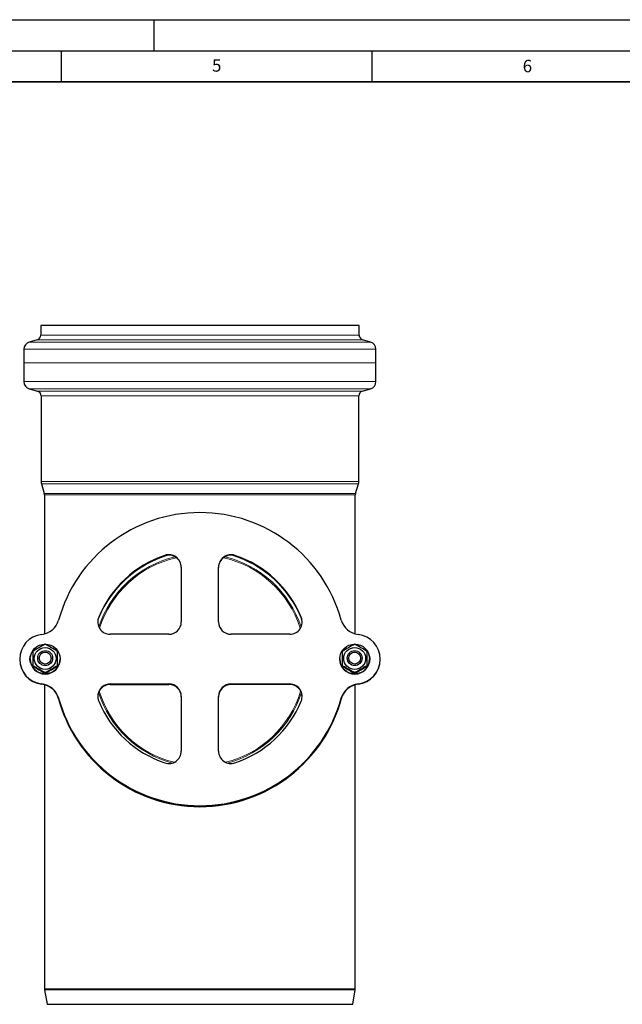
# Model space of a CAD drawing. Units: millimetres. Extents: x 0 to 420, y 0 to 297.
# Drawn here: x 208 to 305, y 139 to 297 of the extents above; entities that cross this region are included whole.
import ezdxf

# ---------------------------------------------------------------- set-up
doc = ezdxf.new("R2010")
doc.units = ezdxf.units.MM
doc.layers.add('LINIEN-DICK', color=7, linetype='Continuous', lineweight=35)
doc.layers.add('LINIEN-DÜNN', color=7, linetype='Continuous')
doc.layers.add('VORLAGE_TEXT', color=7, linetype='Continuous')
doc.styles.add('SLDTEXTSTYLE0', font='TXT', dxfattribs={"width": 0.605})

msp = doc.modelspace()

# ---------------------------------------------------------------- linework, layer by layer
at = {"color": 7, "linetype": 'Continuous', "lineweight": 25}
for p, q in [((211.741287, 247.789481), (211.741287, 246.270138)), ((262.941287, 247.789481), (211.741287, 247.789481)), ((262.941287, 246.270138), (262.941287, 247.789481)), ((209.021287, 243.978263), (209.021287, 238.772321)), ((211.16448, 245.501903), (209.886498, 245.130615)), ((264.796076, 245.130615), (263.518094, 245.501903)), ((265.661287, 238.772321), (265.661287, 243.978263)), ((209.886498, 237.619968), (211.20448, 237.237059)), ((263.478094, 237.237059), (264.796076, 237.619968)), ((211.781287, 236.468824), (211.781287, 222.688822)), ((262.901287, 222.688822), (262.901287, 236.468824)), ((211.833721, 222.337976), (212.306331, 220.79214)), ((262.376243, 220.79214), (262.848853, 222.337976)), ((212.341287, 220.558243), (212.341287, 198.178738)), ((262.341287, 198.178738), (262.341287, 220.558243)), ((234.341287, 208.92652), (234.341287, 200.115683)), ((240.341287, 200.115683), (240.341287, 208.92652)), ((232.341287, 198.117587), (222.897963, 198.117587)), ((251.784611, 198.117587), (242.341287, 198.117587)), ((210.441287, 195.376315), (210.441287, 193.069112)), ((260.241287, 195.376315), (260.241287, 193.069112)), ((210.050547, 194.359732), (209.944915, 194.152232)), ((210.007829, 194.477683), (210.084935, 194.604516)), ((210.041287, 194.14931), (210.041287, 194.121394)), ((210.041287, 193.624133), (210.054225, 193.872764)), ((210.041287, 193.624133), (210.041287, 193.602273)), ((211.241287, 194.283423), (211.241287, 194.236549)), ((213.641287, 194.236549), (213.641287, 194.283423)), ((214.841287, 194.121394), (214.841287, 194.14931)), ((259.841287, 194.14931), (259.841287, 194.121394)), ((261.041287, 194.283423), (261.041287, 194.236549)), ((263.441287, 194.236549), (263.441287, 194.283423)), ((264.597638, 194.604516), (264.674745, 194.477683)), ((264.628349, 193.872764), (264.641287, 193.624133)), ((264.737659, 194.152232), (264.632027, 194.359732)), ((264.641287, 194.121394), (264.641287, 194.14931)), ((264.641287, 193.602273), (264.641287, 193.624133)), ((266.341287, 194.051603), (266.341287, 194.121394)), ((210.441287, 193.069112), (210.441287, 193.009545)), ((212.441287, 191.91551), (212.441287, 191.855943)), ((214.441287, 193.069112), (214.441287, 193.009545)), ((260.241287, 193.069112), (260.241287, 193.009545)), ((262.241287, 191.91551), (262.241287, 191.855943)), ((264.241287, 193.069112), (264.241287, 193.009545)), ((222.897963, 190.125201), (232.341287, 190.125201)), ((242.341287, 190.125201), (251.784611, 190.125201)), ((212.341287, 189.994259), (212.341287, 141.088796)), ((222.897963, 190.05541), (232.341287, 190.05541)), ((251.784611, 190.05541), (242.341287, 190.05541)), ((262.341287, 141.088796), (262.341287, 189.994259)), ((234.341287, 188.127105), (234.341287, 179.316268)), ((240.341287, 179.316268), (240.341287, 188.127105)), ((212.357614, 140.891517), (212.741287, 138.589481)), ((261.941287, 138.589481), (262.32496, 140.891517)), ((212.741287, 138.589481), (261.941287, 138.589481))]:
    msp.add_line(p, q, dxfattribs=at)
at = {"color": 8, "linetype": 'Continuous', "lineweight": 18}
for p, q in [((211.741287, 246.270138), (237.341287, 246.270138)), ((237.341287, 246.270138), (262.941287, 246.270138)), ((265.661287, 243.978263), (209.021287, 243.978263)), ((264.796076, 245.130615), (209.886498, 245.130615)), ((263.518094, 245.501903), (211.16448, 245.501903)), ((209.058174, 241.785358), (237.341287, 241.785358)), ((237.341287, 241.785358), (265.6244, 241.785358)), ((265.661287, 238.772321), (209.021287, 238.772321)), ((264.796076, 237.619968), (209.886498, 237.619968)), ((211.20448, 237.237059), (237.341287, 237.237059)), ((262.901287, 236.468824), (211.781287, 236.468824)), ((237.341287, 237.237059), (263.478094, 237.237059)), ((262.901287, 222.688822), (211.781287, 222.688822)), ((262.848853, 222.337976), (211.833721, 222.337976)), ((212.306331, 220.79214), (237.341287, 220.79214)), ((262.341287, 220.558243), (212.341287, 220.558243)), ((237.341287, 220.79214), (262.376243, 220.79214)), ((231.701901, 210.749968), (231.701901, 210.819759)), ((242.980673, 210.819759), (242.980673, 210.749968)), ((221.050991, 200.882217), (221.050991, 200.812426)), ((253.631583, 200.812426), (253.631583, 200.882217)), ((211.881287, 190.081923), (211.881287, 190.151714)), ((222.897963, 190.125201), (222.897963, 190.05541)), ((232.341287, 190.05541), (232.341287, 190.125201)), ((242.341287, 190.05541), (242.341287, 190.125201)), ((251.784611, 190.05541), (251.784611, 190.125201)), ((262.801287, 190.151714), (262.801287, 190.081923)), ((214.597227, 187.829155), (214.597227, 187.759364)), ((260.085347, 187.759364), (260.085347, 187.829155)), ((212.341287, 141.088796), (262.341287, 141.088796)), ((212.357614, 140.891517), (262.32496, 140.891517))]:
    msp.add_line(p, q, dxfattribs=at)
at = {"color": 7, "linetype": 'Continuous', "lineweight": 25, "flags": 128}
for points in [[(214.441287, 193.069112), (214.441287, 193.679329), (214.441287, 194.312538), (214.441287, 194.84683), (214.441287, 195.376315)], [(264.241287, 193.069112), (264.241287, 193.679329), (264.241287, 194.312538), (264.241287, 194.84683), (264.241287, 195.376315)]]:
    msp.add_lwpolyline(points, dxfattribs=at)
at = {"color": 7, "linetype": 'Continuous', "lineweight": 25}
for centre, radius in [((212.442797, 194.149046), 2.398489), ((262.241023, 194.147798), 2.399228), ((212.441506, 194.237709), 1.759484), ((212.44208, 194.28324), 1.199207), ((212.441964, 194.293968), 0.953942), ((262.241506, 194.237709), 1.759484), ((262.241103, 194.28263), 1.199652), ((262.241128, 194.293449), 0.95439)]:
    msp.add_circle(centre, radius, dxfattribs=at)
for centre, radius, start, end in [((210.941287, 246.270138), 0.8, 286.2, 0), ((263.741287, 246.270138), 0.8, 180, 253.8), ((210.221287, 243.978263), 1.2, 106.2, 180), ((264.461287, 243.978263), 1.2, 0, 73.8), ((210.221287, 238.772321), 1.2, 180, 253.8), ((264.461287, 238.772321), 1.2, 286.2, 0), ((210.981287, 236.468824), 0.8, 0, 73.8), ((263.701287, 236.468824), 0.8, 106.2, 180), ((212.981287, 222.688822), 1.2, 180, 197), ((261.701287, 222.688822), 1.2, 343, 0), ((211.541287, 220.558243), 0.8, 0, 17), ((263.141287, 220.558243), 0.8, 163, 180), ((237.341287, 194.096116), 23.605154, 15.52346297, 164.47653703), ((237.331749, 194.109257), 17.633379, 108.61891721, 157.41219697), ((237.331499, 194.039734), 17.633046, 108.61842634, 157.41268783), ((232.341617, 208.925175), 1.999671, 0.03853502, 108.65751834), ((232.341617, 208.855384), 1.999671, 0.03853502, 108.65751834), ((242.340957, 208.925175), 1.999671, 71.34248166, 179.96146498), ((242.340957, 208.855384), 1.999671, 71.34248166, 179.96146498), ((237.351075, 194.109525), 17.633046, 22.58731217, 71.38157366), ((237.350825, 194.039466), 17.633379, 22.58780303, 71.38108279), ((211.514632, 201.269085), 3.199092, 276.58125081, 344.49011806), ((222.894357, 200.045882), 1.996394, 157.42054614, 179.99969255), ((222.896546, 200.11591), 1.998324, 157.45093329, 270.04063865), ((232.342238, 200.116636), 1.999049, 269.97273356, 359.97270759), ((242.340336, 200.116636), 1.999049, 180.02729241, 270.02726644), ((251.786028, 200.11591), 1.998324, 269.95936135, 22.54906671), ((251.788217, 200.045882), 1.996394, 0.00030745, 22.57945387), ((263.167941, 201.269085), 3.199092, 195.50988194, 263.41874919), ((212.337749, 194.121394), 3.995838, 96.55947307, 263.44052693), ((262.344824, 194.121394), 3.995838, 276.55947307, 83.44052693), ((261.428205, 109.290749), 100.051939, 119.31527191, 120.63748915), ((163.483486, 109.341233), 99.993663, 59.36212471, 60.68511254), ((311.228205, 109.290749), 100.051939, 119.31527191, 120.63748915), ((213.283486, 109.341233), 99.993663, 59.36212471, 60.68511254), ((211.338887, 194.121392), 1.397591, 148.60890443, 212.79208443), ((263.343686, 194.121392), 1.397592, 327.20794407, 31.39106705), ((212.33895, 194.053302), 3.997663, 180.0243567, 263.4262181), ((211.338915, 194.051568), 1.397629, 151.62119641, 178.56787578), ((212.441287, 194.123109), 2.400001, 180.04093464, 359.95906536), ((262.241287, 194.123135), 2.400001, 180.04156612, 359.95843388), ((262.343991, 194.052975), 3.997296, 276.56909279, 359.98033242), ((263.343659, 194.051568), 1.397629, 1.43212423, 28.37880353), ((161.454217, 105.829684), 100.05224, 59.36251201, 60.68472524), ((261.428329, 279.095324), 100.052186, 239.3625118, 240.68472575), ((263.399236, 105.880167), 99.993964, 119.31488859, 120.63787245), ((163.483486, 279.044627), 99.993664, 299.31488744, 300.63787529), ((211.254217, 105.829684), 100.05224, 59.36251201, 60.68472524), ((311.228329, 279.095324), 100.052186, 239.3625118, 240.68472575), ((313.199236, 105.880167), 99.993964, 119.31488859, 120.63787245), ((213.283486, 279.044627), 99.993664, 299.31488744, 300.63787529), ((211.514632, 186.973703), 3.199092, 15.50988194, 83.41874919), ((222.896546, 188.126878), 1.998324, 89.95936135, 202.54906671), ((232.342238, 188.126152), 1.999049, 0.02729241, 90.02726644), ((242.340336, 188.126152), 1.999049, 89.97273356, 179.97270759), ((251.786028, 188.126878), 1.998324, 337.45093329, 90.04063865), ((263.167941, 186.973703), 3.199092, 96.58125081, 164.49011806), ((211.514632, 186.903912), 3.199092, 15.50988194, 83.41874919), ((222.897011, 188.056362), 1.999048, 89.97271853, 179.97272263), ((232.342238, 188.056361), 1.999049, 0.02729241, 90.02726643), ((242.340336, 188.056361), 1.999049, 89.97273356, 179.97270759), ((251.785562, 188.056362), 1.999048, 0.02727737, 90.02728147), ((263.167941, 186.903912), 3.199092, 96.58125081, 164.49011806), ((237.341287, 193.989275), 23.604818, 194.46755373, 345.53244627), ((237.341287, 194.033025), 23.604931, 194.81286339, 345.18713661), ((237.341287, 194.146672), 23.605154, 195.52346297, 344.47653703), ((237.341287, 194.076881), 23.605154, 195.52346297, 344.47653703), ((237.331499, 194.133264), 17.633046, 202.58731217, 251.38157366), ((237.350825, 194.133531), 17.633379, 288.61891721, 337.41219697), ((232.341617, 179.317613), 1.999671, 251.34248166, 359.96146498), ((242.340957, 179.317613), 1.999671, 180.03853502, 288.65751834), ((213.541287, 141.088796), 1.2, 180, 189.46232221), ((261.141287, 141.088796), 1.2, 350.53767779, 0)]:
    msp.add_arc(centre, radius, start, end, dxfattribs=at)
at = {"color": 8, "linetype": 'Continuous', "lineweight": 18}
for centre, radius, start, end in [((237.332065, 193.969567), 17.636317, 106.81612507, 158.24676756), ((237.351219, 193.970341), 17.63537, 21.7517506, 73.18535678), ((237.33253, 193.931735), 17.124996, 103.46916969, 161.72436231), ((237.226342, 194.049114), 16.796064, 102.76306703, 162.49576595), ((237.447935, 194.040369), 16.806436, 17.55581965, 77.21721958), ((237.350044, 193.931735), 17.124996, 18.27563769, 76.53083031), ((237.331777, 193.953911), 17.124022, 197.71401321, 255.09632155), ((237.218091, 193.837302), 16.795986, 196.8150258, 256.2120033), ((237.467469, 193.833307), 16.791353, 283.7934981, 343.12414169), ((237.350797, 193.953911), 17.124022, 284.90367845, 342.28598679)]:
    msp.add_arc(centre, radius, start, end, dxfattribs=at)
at = {"layer": 'LINIEN-DICK'}
msp.add_line((410, 287), (20, 287), dxfattribs=at)
at = {"layer": 'LINIEN-DÜNN'}
for p, q in [((0, 297), (420, 297)), ((230, 292), (230, 297)), ((15, 292), (415, 292)), ((215, 292), (215, 287)), ((265, 292), (265, 287))]:
    msp.add_line(p, q, dxfattribs=at)

# ---------------------------------------------------------------- texts
at = {"layer": 'VORLAGE_TEXT', "char_height": 2, "attachment_point": 2, "style": 'SLDTEXTSTYLE0'}
for s, insert in [('5', (240.041786, 290.636926)), ('6', (290.034426, 290.542879))]:
    msp.add_mtext(s, dxfattribs=dict(at, insert=insert))

doc.saveas('drawing.dxf')
